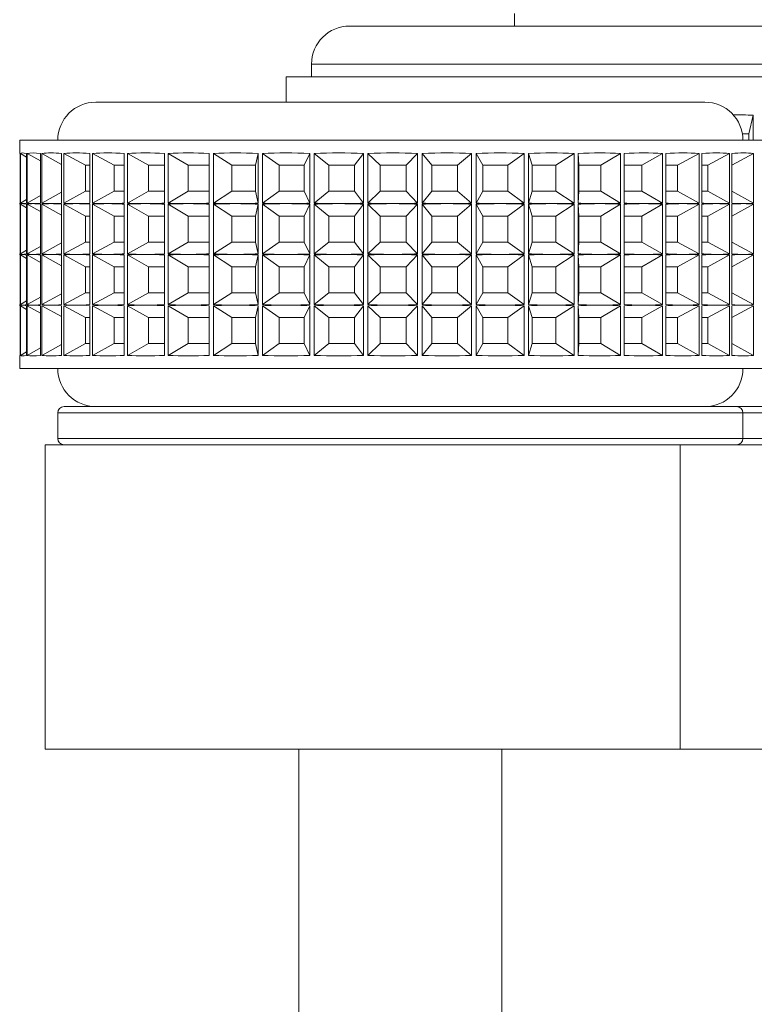
# Paper-space layout 'Sheet4' of a CAD drawing. Units: millimetres. Extents: x 48 to 2904, y 94 to 2930.
# Drawn here: x 1070 to 1099, y 719 to 757 of the extents above; entities that cross this region are included whole.
import ezdxf

# ---------------------------------------------------------------- set-up
doc = ezdxf.new("R2010")
doc.units = ezdxf.units.MM

psp = doc.layouts.new('Sheet4')

# ---------------------------------------------------------------- linework, layer by layer
at = {"color": 7, "linetype": 'Continuous', "lineweight": 18}
for p, q in [((1089.732, 757.569), (1089.732, 757.069)), ((1083.232, 757.069), (1147.232, 757.069)), ((1081.732, 755.569), (1081.732, 755.069)), ((1080.732, 755.069), (1080.732, 754.069)), ((1080.732, 755.069), (1149.732, 755.069)), ((1073.232, 754.069), (1097.232, 754.069)), ((1098.969, 752.815), (1099.131, 753.558)), ((1099.131, 753.558), (1099.131, 752.569)), ((1098.969, 752.815), (1098.711, 752.815)), ((1098.969, 752.569), (1098.969, 752.815)), ((1070.232, 752.569), (1070.232, 752.067)), ((1070.232, 752.569), (1100.232, 752.569)), ((1070.247, 752.048), (1070.247, 750.089)), ((1070.257, 750.089), (1070.257, 752.048)), ((1070.497, 751.902), (1070.257, 752.048)), ((1070.497, 752.048), (1070.497, 750.089)), ((1070.532, 750.089), (1070.532, 752.048)), ((1071.046, 751.754), (1070.532, 752.048)), ((1071.046, 752.048), (1071.046, 750.089)), ((1071.106, 750.089), (1071.106, 752.048)), ((1071.884, 751.618), (1071.106, 752.048)), ((1071.884, 752.048), (1071.884, 750.089)), ((1071.968, 750.089), (1071.968, 752.048)), ((1072.824, 751.582), (1071.968, 752.048)), ((1072.994, 752.048), (1072.994, 750.089)), ((1073.1, 750.089), (1073.1, 752.048)), ((1073.951, 751.582), (1073.1, 752.048)), ((1074.353, 752.048), (1074.353, 750.089)), ((1074.479, 750.089), (1074.479, 752.048)), ((1075.307, 751.582), (1074.479, 752.048)), ((1075.934, 752.048), (1075.934, 750.089)), ((1076.077, 750.089), (1076.077, 752.048)), ((1076.865, 751.582), (1076.077, 752.048)), ((1077.704, 752.048), (1077.704, 750.089)), ((1077.862, 750.089), (1077.862, 752.048)), ((1078.593, 751.582), (1077.862, 752.048)), ((1079.518, 751.582), (1079.627, 752.048)), ((1079.627, 752.048), (1079.627, 750.089)), ((1079.796, 750.089), (1079.796, 752.048)), ((1080.457, 751.582), (1079.796, 752.048)), ((1081.435, 751.582), (1081.664, 752.048)), ((1081.664, 752.048), (1081.664, 750.089)), ((1081.841, 750.089), (1081.841, 752.048)), ((1082.417, 751.582), (1081.841, 752.048)), ((1083.43, 751.582), (1083.773, 752.048)), ((1083.773, 752.048), (1083.773, 750.089)), ((1083.955, 750.089), (1083.955, 752.048)), ((1084.435, 751.582), (1083.955, 752.048)), ((1085.461, 751.582), (1085.913, 752.048)), ((1085.913, 752.048), (1085.913, 750.089)), ((1086.095, 750.089), (1086.095, 752.048)), ((1086.47, 751.582), (1086.095, 752.048)), ((1087.488, 751.582), (1088.039, 752.048)), ((1088.039, 752.048), (1088.039, 750.089)), ((1088.217, 750.089), (1088.217, 752.048)), ((1088.479, 751.582), (1088.217, 752.048)), ((1089.469, 751.582), (1090.107, 752.048)), ((1090.107, 752.048), (1090.107, 750.089)), ((1090.279, 750.089), (1090.279, 752.048)), ((1090.422, 751.582), (1090.279, 752.048)), ((1091.363, 751.582), (1092.076, 752.048)), ((1092.076, 752.048), (1092.076, 750.089)), ((1092.238, 750.089), (1092.238, 752.048)), ((1092.259, 751.582), (1092.238, 752.048)), ((1093.133, 751.582), (1093.906, 752.048)), ((1093.906, 752.048), (1093.906, 750.089)), ((1094.054, 750.089), (1094.054, 752.048)), ((1094.742, 751.582), (1095.559, 752.048)), ((1095.559, 752.048), (1095.559, 750.089)), ((1095.691, 750.089), (1095.691, 752.048)), ((1096.157, 751.582), (1097.002, 752.048)), ((1097.002, 752.048), (1097.002, 750.089)), ((1097.114, 750.089), (1097.114, 752.048)), ((1097.35, 751.582), (1098.206, 752.048)), ((1098.206, 752.048), (1098.206, 750.089)), ((1098.296, 750.089), (1098.296, 752.048)), ((1098.296, 751.582), (1099.145, 752.048)), ((1099.145, 752.048), (1099.145, 750.089)), ((1072.994, 751.582), (1072.824, 751.582)), ((1072.824, 751.582), (1072.824, 750.556)), ((1074.353, 751.582), (1073.951, 751.582)), ((1073.951, 751.582), (1073.951, 750.556)), ((1075.934, 751.582), (1075.307, 751.582)), ((1075.307, 751.582), (1075.307, 750.556)), ((1077.704, 751.582), (1076.865, 751.582)), ((1076.865, 751.582), (1076.865, 750.556)), ((1079.518, 751.582), (1078.593, 751.582)), ((1078.593, 751.582), (1078.593, 750.556)), ((1079.518, 750.556), (1079.518, 751.582)), ((1081.435, 751.582), (1080.457, 751.582)), ((1080.457, 751.582), (1080.457, 750.556)), ((1081.435, 750.556), (1081.435, 751.582)), ((1083.43, 751.582), (1082.417, 751.582)), ((1082.417, 751.582), (1082.417, 750.556)), ((1083.43, 750.556), (1083.43, 751.582)), ((1085.461, 751.582), (1084.435, 751.582)), ((1084.435, 751.582), (1084.435, 750.556)), ((1085.461, 750.556), (1085.461, 751.582)), ((1087.488, 751.582), (1086.47, 751.582)), ((1086.47, 751.582), (1086.47, 750.556)), ((1087.488, 750.556), (1087.488, 751.582)), ((1089.469, 751.582), (1088.479, 751.582)), ((1088.479, 751.582), (1088.479, 750.556)), ((1089.469, 750.556), (1089.469, 751.582)), ((1091.363, 751.582), (1090.422, 751.582)), ((1090.422, 751.582), (1090.422, 750.556)), ((1091.363, 750.556), (1091.363, 751.582)), ((1093.133, 751.582), (1092.259, 751.582)), ((1092.259, 751.582), (1092.259, 750.556)), ((1093.133, 750.556), (1093.133, 751.582)), ((1094.742, 751.582), (1094.054, 751.582)), ((1094.742, 750.556), (1094.742, 751.582)), ((1096.157, 751.582), (1095.691, 751.582)), ((1096.157, 750.556), (1096.157, 751.582)), ((1097.35, 751.582), (1097.114, 751.582)), ((1097.35, 750.556), (1097.35, 751.582)), ((1071.884, 750.519), (1071.106, 750.089)), ((1072.824, 750.556), (1071.968, 750.089)), ((1072.824, 750.556), (1072.994, 750.556)), ((1073.951, 750.556), (1073.1, 750.089)), ((1073.951, 750.556), (1074.353, 750.556)), ((1075.307, 750.556), (1074.479, 750.089)), ((1075.307, 750.556), (1075.934, 750.556)), ((1076.865, 750.556), (1076.077, 750.089)), ((1076.865, 750.556), (1077.704, 750.556)), ((1078.593, 750.556), (1077.862, 750.089)), ((1078.593, 750.556), (1079.518, 750.556)), ((1079.518, 750.556), (1079.627, 750.089)), ((1080.457, 750.556), (1079.796, 750.089)), ((1080.457, 750.556), (1081.435, 750.556)), ((1081.435, 750.556), (1081.664, 750.089)), ((1082.417, 750.556), (1081.841, 750.089)), ((1082.417, 750.556), (1083.43, 750.556)), ((1083.43, 750.556), (1083.773, 750.089)), ((1084.435, 750.556), (1083.955, 750.089)), ((1084.435, 750.556), (1085.461, 750.556)), ((1085.461, 750.556), (1085.913, 750.089)), ((1086.47, 750.556), (1086.095, 750.089)), ((1086.47, 750.556), (1087.488, 750.556)), ((1087.488, 750.556), (1088.039, 750.089)), ((1088.479, 750.556), (1088.217, 750.089)), ((1088.479, 750.556), (1089.469, 750.556)), ((1089.469, 750.556), (1090.107, 750.089)), ((1090.422, 750.556), (1090.279, 750.089)), ((1090.422, 750.556), (1091.363, 750.556)), ((1091.363, 750.556), (1092.076, 750.089)), ((1092.259, 750.556), (1092.238, 750.089)), ((1092.259, 750.556), (1093.133, 750.556)), ((1093.133, 750.556), (1093.906, 750.089)), ((1094.054, 750.556), (1094.742, 750.556)), ((1094.742, 750.556), (1095.559, 750.089)), ((1095.691, 750.556), (1096.157, 750.556)), ((1096.157, 750.556), (1097.002, 750.089)), ((1097.114, 750.556), (1097.35, 750.556)), ((1097.35, 750.556), (1098.206, 750.089)), ((1098.296, 750.556), (1099.145, 750.089)), ((1070.232, 750.071), (1070.232, 750.067)), ((1070.497, 750.235), (1070.257, 750.089)), ((1071.046, 750.384), (1070.532, 750.089)), ((1070.247, 750.048), (1070.247, 748.089)), ((1070.257, 748.089), (1070.257, 750.048)), ((1070.497, 749.902), (1070.257, 750.048)), ((1070.497, 750.048), (1070.497, 748.089)), ((1070.532, 748.089), (1070.532, 750.048)), ((1071.046, 749.754), (1070.532, 750.048)), ((1071.046, 750.048), (1071.046, 748.089)), ((1071.106, 748.089), (1071.106, 750.048)), ((1071.884, 749.618), (1071.106, 750.048)), ((1071.884, 750.048), (1071.884, 748.089)), ((1071.968, 748.089), (1071.968, 750.048)), ((1072.824, 749.582), (1071.968, 750.048)), ((1072.994, 750.048), (1072.994, 748.089)), ((1073.1, 748.089), (1073.1, 750.048)), ((1073.951, 749.582), (1073.1, 750.048)), ((1074.353, 750.048), (1074.353, 748.089)), ((1074.479, 748.089), (1074.479, 750.048)), ((1075.307, 749.582), (1074.479, 750.048)), ((1075.934, 750.048), (1075.934, 748.089)), ((1076.077, 748.089), (1076.077, 750.048)), ((1076.865, 749.582), (1076.077, 750.048)), ((1077.704, 750.048), (1077.704, 748.089)), ((1077.862, 748.089), (1077.862, 750.048)), ((1078.593, 749.582), (1077.862, 750.048)), ((1079.518, 749.582), (1079.627, 750.048)), ((1079.627, 750.048), (1079.627, 748.089)), ((1079.796, 748.089), (1079.796, 750.048)), ((1080.457, 749.582), (1079.796, 750.048)), ((1081.435, 749.582), (1081.664, 750.048)), ((1081.664, 750.048), (1081.664, 748.089)), ((1081.841, 748.089), (1081.841, 750.048)), ((1082.417, 749.582), (1081.841, 750.048)), ((1083.43, 749.582), (1083.773, 750.048)), ((1083.773, 750.048), (1083.773, 748.089)), ((1083.955, 748.089), (1083.955, 750.048)), ((1084.435, 749.582), (1083.955, 750.048)), ((1085.461, 749.582), (1085.913, 750.048)), ((1085.913, 750.048), (1085.913, 748.089)), ((1086.095, 748.089), (1086.095, 750.048)), ((1086.47, 749.582), (1086.095, 750.048)), ((1087.488, 749.582), (1088.039, 750.048)), ((1088.039, 750.048), (1088.039, 748.089)), ((1088.217, 748.089), (1088.217, 750.048)), ((1088.479, 749.582), (1088.217, 750.048)), ((1089.469, 749.582), (1090.107, 750.048)), ((1090.107, 750.048), (1090.107, 748.089)), ((1090.279, 748.089), (1090.279, 750.048)), ((1090.422, 749.582), (1090.279, 750.048)), ((1091.363, 749.582), (1092.076, 750.048)), ((1092.076, 750.048), (1092.076, 748.089)), ((1092.238, 748.089), (1092.238, 750.048)), ((1092.259, 749.582), (1092.238, 750.048)), ((1093.133, 749.582), (1093.906, 750.048)), ((1093.906, 750.048), (1093.906, 748.089)), ((1094.054, 748.089), (1094.054, 750.048)), ((1094.742, 749.582), (1095.559, 750.048)), ((1095.559, 750.048), (1095.559, 748.089)), ((1095.691, 748.089), (1095.691, 750.048)), ((1096.157, 749.582), (1097.002, 750.048)), ((1097.002, 750.048), (1097.002, 748.089)), ((1097.114, 748.089), (1097.114, 750.048)), ((1097.35, 749.582), (1098.206, 750.048)), ((1098.206, 750.048), (1098.206, 748.089)), ((1098.296, 748.089), (1098.296, 750.048)), ((1098.296, 749.582), (1099.145, 750.048)), ((1099.145, 750.048), (1099.145, 748.089)), ((1072.994, 749.582), (1072.824, 749.582)), ((1072.824, 749.582), (1072.824, 748.556)), ((1074.353, 749.582), (1073.951, 749.582)), ((1073.951, 749.582), (1073.951, 748.556)), ((1075.934, 749.582), (1075.307, 749.582)), ((1075.307, 749.582), (1075.307, 748.556)), ((1077.704, 749.582), (1076.865, 749.582)), ((1076.865, 749.582), (1076.865, 748.556)), ((1079.518, 749.582), (1078.593, 749.582)), ((1078.593, 749.582), (1078.593, 748.556)), ((1079.518, 748.556), (1079.518, 749.582)), ((1081.435, 749.582), (1080.457, 749.582)), ((1080.457, 749.582), (1080.457, 748.556)), ((1081.435, 748.556), (1081.435, 749.582)), ((1083.43, 749.582), (1082.417, 749.582)), ((1082.417, 749.582), (1082.417, 748.556)), ((1083.43, 748.556), (1083.43, 749.582)), ((1085.461, 749.582), (1084.435, 749.582)), ((1084.435, 749.582), (1084.435, 748.556)), ((1085.461, 748.556), (1085.461, 749.582)), ((1087.488, 749.582), (1086.47, 749.582)), ((1086.47, 749.582), (1086.47, 748.556)), ((1087.488, 748.556), (1087.488, 749.582)), ((1089.469, 749.582), (1088.479, 749.582)), ((1088.479, 749.582), (1088.479, 748.556)), ((1089.469, 748.556), (1089.469, 749.582)), ((1091.363, 749.582), (1090.422, 749.582)), ((1090.422, 749.582), (1090.422, 748.556)), ((1091.363, 748.556), (1091.363, 749.582)), ((1093.133, 749.582), (1092.259, 749.582)), ((1092.259, 749.582), (1092.259, 748.556)), ((1093.133, 748.556), (1093.133, 749.582)), ((1094.742, 749.582), (1094.054, 749.582)), ((1094.742, 748.556), (1094.742, 749.582)), ((1096.157, 749.582), (1095.691, 749.582)), ((1096.157, 748.556), (1096.157, 749.582)), ((1097.35, 749.582), (1097.114, 749.582)), ((1097.35, 748.556), (1097.35, 749.582)), ((1071.884, 748.519), (1071.106, 748.089)), ((1072.824, 748.556), (1071.968, 748.089)), ((1072.824, 748.556), (1072.994, 748.556)), ((1073.951, 748.556), (1073.1, 748.089)), ((1073.951, 748.556), (1074.353, 748.556)), ((1075.307, 748.556), (1074.479, 748.089)), ((1075.307, 748.556), (1075.934, 748.556)), ((1076.865, 748.556), (1076.077, 748.089)), ((1076.865, 748.556), (1077.704, 748.556)), ((1078.593, 748.556), (1077.862, 748.089)), ((1078.593, 748.556), (1079.518, 748.556)), ((1079.518, 748.556), (1079.627, 748.089)), ((1080.457, 748.556), (1079.796, 748.089)), ((1080.457, 748.556), (1081.435, 748.556)), ((1081.435, 748.556), (1081.664, 748.089)), ((1082.417, 748.556), (1081.841, 748.089)), ((1082.417, 748.556), (1083.43, 748.556)), ((1083.43, 748.556), (1083.773, 748.089)), ((1084.435, 748.556), (1083.955, 748.089)), ((1084.435, 748.556), (1085.461, 748.556)), ((1085.461, 748.556), (1085.913, 748.089)), ((1086.47, 748.556), (1086.095, 748.089)), ((1086.47, 748.556), (1087.488, 748.556)), ((1087.488, 748.556), (1088.039, 748.089)), ((1088.479, 748.556), (1088.217, 748.089)), ((1088.479, 748.556), (1089.469, 748.556)), ((1089.469, 748.556), (1090.107, 748.089)), ((1090.422, 748.556), (1090.279, 748.089)), ((1090.422, 748.556), (1091.363, 748.556)), ((1091.363, 748.556), (1092.076, 748.089)), ((1092.259, 748.556), (1092.238, 748.089)), ((1092.259, 748.556), (1093.133, 748.556)), ((1093.133, 748.556), (1093.906, 748.089)), ((1094.054, 748.556), (1094.742, 748.556)), ((1094.742, 748.556), (1095.559, 748.089)), ((1095.691, 748.556), (1096.157, 748.556)), ((1096.157, 748.556), (1097.002, 748.089)), ((1097.114, 748.556), (1097.35, 748.556)), ((1097.35, 748.556), (1098.206, 748.089)), ((1098.296, 748.556), (1099.145, 748.089)), ((1070.497, 748.235), (1070.257, 748.089)), ((1071.046, 748.384), (1070.532, 748.089)), ((1070.232, 748.071), (1070.232, 748.067)), ((1070.247, 748.048), (1070.247, 746.089)), ((1070.257, 746.089), (1070.257, 748.048)), ((1070.497, 747.902), (1070.257, 748.048)), ((1070.497, 748.048), (1070.497, 746.089)), ((1070.532, 746.089), (1070.532, 748.048)), ((1071.046, 747.754), (1070.532, 748.048)), ((1071.046, 748.048), (1071.046, 746.089)), ((1071.106, 746.089), (1071.106, 748.048)), ((1071.884, 747.618), (1071.106, 748.048)), ((1071.884, 748.048), (1071.884, 746.089)), ((1071.968, 746.089), (1071.968, 748.048)), ((1072.824, 747.582), (1071.968, 748.048)), ((1072.994, 748.048), (1072.994, 746.089)), ((1073.1, 746.089), (1073.1, 748.048)), ((1073.951, 747.582), (1073.1, 748.048)), ((1074.353, 748.048), (1074.353, 746.089)), ((1074.479, 746.089), (1074.479, 748.048)), ((1075.307, 747.582), (1074.479, 748.048)), ((1075.934, 748.048), (1075.934, 746.089)), ((1076.077, 746.089), (1076.077, 748.048)), ((1076.865, 747.582), (1076.077, 748.048)), ((1077.704, 748.048), (1077.704, 746.089)), ((1077.862, 746.089), (1077.862, 748.048)), ((1078.593, 747.582), (1077.862, 748.048)), ((1079.518, 747.582), (1079.627, 748.048)), ((1079.627, 748.048), (1079.627, 746.089)), ((1079.796, 746.089), (1079.796, 748.048)), ((1080.457, 747.582), (1079.796, 748.048)), ((1081.435, 747.582), (1081.664, 748.048)), ((1081.664, 748.048), (1081.664, 746.089)), ((1081.841, 746.089), (1081.841, 748.048)), ((1082.417, 747.582), (1081.841, 748.048)), ((1083.43, 747.582), (1083.773, 748.048)), ((1083.773, 748.048), (1083.773, 746.089)), ((1083.955, 746.089), (1083.955, 748.048)), ((1084.435, 747.582), (1083.955, 748.048)), ((1085.461, 747.582), (1085.913, 748.048)), ((1085.913, 748.048), (1085.913, 746.089)), ((1086.095, 746.089), (1086.095, 748.048)), ((1086.47, 747.582), (1086.095, 748.048)), ((1087.488, 747.582), (1088.039, 748.048)), ((1088.039, 748.048), (1088.039, 746.089)), ((1088.217, 746.089), (1088.217, 748.048)), ((1088.479, 747.582), (1088.217, 748.048)), ((1089.469, 747.582), (1090.107, 748.048)), ((1090.107, 748.048), (1090.107, 746.089)), ((1090.279, 746.089), (1090.279, 748.048)), ((1090.422, 747.582), (1090.279, 748.048)), ((1091.363, 747.582), (1092.076, 748.048)), ((1092.076, 748.048), (1092.076, 746.089)), ((1092.238, 746.089), (1092.238, 748.048)), ((1092.259, 747.582), (1092.238, 748.048)), ((1093.133, 747.582), (1093.906, 748.048)), ((1093.906, 748.048), (1093.906, 746.089)), ((1094.054, 746.089), (1094.054, 748.048)), ((1094.742, 747.582), (1095.559, 748.048)), ((1095.559, 748.048), (1095.559, 746.089)), ((1095.691, 746.089), (1095.691, 748.048)), ((1096.157, 747.582), (1097.002, 748.048)), ((1097.002, 748.048), (1097.002, 746.089)), ((1097.114, 746.089), (1097.114, 748.048)), ((1097.35, 747.582), (1098.206, 748.048)), ((1098.206, 748.048), (1098.206, 746.089)), ((1098.296, 746.089), (1098.296, 748.048)), ((1098.296, 747.582), (1099.145, 748.048)), ((1099.145, 748.048), (1099.145, 746.089)), ((1072.994, 747.582), (1072.824, 747.582)), ((1072.824, 747.582), (1072.824, 746.556)), ((1074.353, 747.582), (1073.951, 747.582)), ((1073.951, 747.582), (1073.951, 746.556)), ((1075.934, 747.582), (1075.307, 747.582)), ((1075.307, 747.582), (1075.307, 746.556)), ((1077.704, 747.582), (1076.865, 747.582)), ((1076.865, 747.582), (1076.865, 746.556)), ((1079.518, 747.582), (1078.593, 747.582)), ((1078.593, 747.582), (1078.593, 746.556)), ((1079.518, 746.556), (1079.518, 747.582)), ((1081.435, 747.582), (1080.457, 747.582)), ((1080.457, 747.582), (1080.457, 746.556)), ((1081.435, 746.556), (1081.435, 747.582)), ((1083.43, 747.582), (1082.417, 747.582)), ((1082.417, 747.582), (1082.417, 746.556)), ((1083.43, 746.556), (1083.43, 747.582)), ((1085.461, 747.582), (1084.435, 747.582)), ((1084.435, 747.582), (1084.435, 746.556)), ((1085.461, 746.556), (1085.461, 747.582)), ((1087.488, 747.582), (1086.47, 747.582)), ((1086.47, 747.582), (1086.47, 746.556)), ((1087.488, 746.556), (1087.488, 747.582)), ((1089.469, 747.582), (1088.479, 747.582)), ((1088.479, 747.582), (1088.479, 746.556)), ((1089.469, 746.556), (1089.469, 747.582)), ((1091.363, 747.582), (1090.422, 747.582)), ((1090.422, 747.582), (1090.422, 746.556)), ((1091.363, 746.556), (1091.363, 747.582)), ((1093.133, 747.582), (1092.259, 747.582)), ((1092.259, 747.582), (1092.259, 746.556)), ((1093.133, 746.556), (1093.133, 747.582)), ((1094.742, 747.582), (1094.054, 747.582)), ((1094.742, 746.556), (1094.742, 747.582)), ((1096.157, 747.582), (1095.691, 747.582)), ((1096.157, 746.556), (1096.157, 747.582)), ((1097.35, 747.582), (1097.114, 747.582)), ((1097.35, 746.556), (1097.35, 747.582)), ((1070.497, 746.235), (1070.257, 746.089)), ((1071.046, 746.384), (1070.532, 746.089)), ((1071.884, 746.519), (1071.106, 746.089)), ((1072.824, 746.556), (1071.968, 746.089)), ((1072.824, 746.556), (1072.994, 746.556)), ((1073.951, 746.556), (1073.1, 746.089)), ((1073.951, 746.556), (1074.353, 746.556)), ((1075.307, 746.556), (1074.479, 746.089)), ((1075.307, 746.556), (1075.934, 746.556)), ((1076.865, 746.556), (1076.077, 746.089)), ((1076.865, 746.556), (1077.704, 746.556)), ((1078.593, 746.556), (1077.862, 746.089)), ((1078.593, 746.556), (1079.518, 746.556)), ((1079.518, 746.556), (1079.627, 746.089)), ((1080.457, 746.556), (1079.796, 746.089)), ((1080.457, 746.556), (1081.435, 746.556)), ((1081.435, 746.556), (1081.664, 746.089)), ((1082.417, 746.556), (1081.841, 746.089)), ((1082.417, 746.556), (1083.43, 746.556)), ((1083.43, 746.556), (1083.773, 746.089)), ((1084.435, 746.556), (1083.955, 746.089)), ((1084.435, 746.556), (1085.461, 746.556)), ((1085.461, 746.556), (1085.913, 746.089)), ((1086.47, 746.556), (1086.095, 746.089)), ((1086.47, 746.556), (1087.488, 746.556)), ((1087.488, 746.556), (1088.039, 746.089)), ((1088.479, 746.556), (1088.217, 746.089)), ((1088.479, 746.556), (1089.469, 746.556)), ((1089.469, 746.556), (1090.107, 746.089)), ((1090.422, 746.556), (1090.279, 746.089)), ((1090.422, 746.556), (1091.363, 746.556)), ((1091.363, 746.556), (1092.076, 746.089)), ((1092.259, 746.556), (1092.238, 746.089)), ((1092.259, 746.556), (1093.133, 746.556)), ((1093.133, 746.556), (1093.906, 746.089)), ((1094.054, 746.556), (1094.742, 746.556)), ((1094.742, 746.556), (1095.559, 746.089)), ((1095.691, 746.556), (1096.157, 746.556)), ((1096.157, 746.556), (1097.002, 746.089)), ((1097.114, 746.556), (1097.35, 746.556)), ((1097.35, 746.556), (1098.206, 746.089)), ((1098.296, 746.556), (1099.145, 746.089)), ((1070.232, 746.071), (1070.232, 746.067)), ((1070.247, 746.048), (1070.247, 744.089)), ((1070.257, 744.089), (1070.257, 746.048)), ((1070.497, 745.902), (1070.257, 746.048)), ((1070.497, 746.048), (1070.497, 744.089)), ((1070.532, 744.089), (1070.532, 746.048)), ((1071.046, 745.754), (1070.532, 746.048)), ((1071.046, 746.048), (1071.046, 744.089)), ((1071.106, 744.089), (1071.106, 746.048)), ((1071.884, 745.618), (1071.106, 746.048)), ((1071.884, 746.048), (1071.884, 744.089)), ((1071.968, 744.089), (1071.968, 746.048)), ((1072.824, 745.582), (1071.968, 746.048)), ((1072.994, 746.048), (1072.994, 744.089)), ((1073.1, 744.089), (1073.1, 746.048)), ((1073.951, 745.582), (1073.1, 746.048)), ((1074.353, 746.048), (1074.353, 744.089)), ((1074.479, 744.089), (1074.479, 746.048)), ((1075.307, 745.582), (1074.479, 746.048)), ((1075.934, 746.048), (1075.934, 744.089)), ((1076.077, 744.089), (1076.077, 746.048)), ((1076.865, 745.582), (1076.077, 746.048)), ((1077.704, 746.048), (1077.704, 744.089)), ((1077.862, 744.089), (1077.862, 746.048)), ((1078.593, 745.582), (1077.862, 746.048)), ((1079.518, 745.582), (1079.627, 746.048)), ((1079.627, 746.048), (1079.627, 744.089)), ((1079.796, 744.089), (1079.796, 746.048)), ((1080.457, 745.582), (1079.796, 746.048)), ((1081.435, 745.582), (1081.664, 746.048)), ((1081.664, 746.048), (1081.664, 744.089)), ((1081.841, 744.089), (1081.841, 746.048)), ((1082.417, 745.582), (1081.841, 746.048)), ((1083.43, 745.582), (1083.773, 746.048)), ((1083.773, 746.048), (1083.773, 744.089)), ((1083.955, 744.089), (1083.955, 746.048)), ((1084.435, 745.582), (1083.955, 746.048)), ((1085.461, 745.582), (1085.913, 746.048)), ((1085.913, 746.048), (1085.913, 744.089)), ((1086.095, 744.089), (1086.095, 746.048)), ((1086.47, 745.582), (1086.095, 746.048)), ((1087.488, 745.582), (1088.039, 746.048)), ((1088.039, 746.048), (1088.039, 744.089)), ((1088.217, 744.089), (1088.217, 746.048)), ((1088.479, 745.582), (1088.217, 746.048)), ((1089.469, 745.582), (1090.107, 746.048)), ((1090.107, 746.048), (1090.107, 744.089)), ((1090.279, 744.089), (1090.279, 746.048)), ((1090.422, 745.582), (1090.279, 746.048)), ((1091.363, 745.582), (1092.076, 746.048)), ((1092.076, 746.048), (1092.076, 744.089)), ((1092.238, 744.089), (1092.238, 746.048)), ((1092.259, 745.582), (1092.238, 746.048)), ((1093.133, 745.582), (1093.906, 746.048)), ((1093.906, 746.048), (1093.906, 744.089)), ((1094.054, 744.089), (1094.054, 746.048)), ((1094.742, 745.582), (1095.559, 746.048)), ((1095.559, 746.048), (1095.559, 744.089)), ((1095.691, 744.089), (1095.691, 746.048)), ((1096.157, 745.582), (1097.002, 746.048)), ((1097.002, 746.048), (1097.002, 744.089)), ((1097.114, 744.089), (1097.114, 746.048)), ((1097.35, 745.582), (1098.206, 746.048)), ((1098.206, 746.048), (1098.206, 744.089)), ((1098.296, 744.089), (1098.296, 746.048)), ((1098.296, 745.582), (1099.145, 746.048)), ((1099.145, 746.048), (1099.145, 744.089)), ((1072.994, 745.582), (1072.824, 745.582)), ((1072.824, 745.582), (1072.824, 744.556)), ((1074.353, 745.582), (1073.951, 745.582)), ((1073.951, 745.582), (1073.951, 744.556)), ((1075.934, 745.582), (1075.307, 745.582)), ((1075.307, 745.582), (1075.307, 744.556)), ((1077.704, 745.582), (1076.865, 745.582)), ((1076.865, 745.582), (1076.865, 744.556)), ((1079.518, 745.582), (1078.593, 745.582)), ((1078.593, 745.582), (1078.593, 744.556)), ((1079.518, 744.556), (1079.518, 745.582)), ((1081.435, 745.582), (1080.457, 745.582)), ((1080.457, 745.582), (1080.457, 744.556)), ((1081.435, 744.556), (1081.435, 745.582)), ((1083.43, 745.582), (1082.417, 745.582)), ((1082.417, 745.582), (1082.417, 744.556)), ((1083.43, 744.556), (1083.43, 745.582)), ((1085.461, 745.582), (1084.435, 745.582)), ((1084.435, 745.582), (1084.435, 744.556)), ((1085.461, 744.556), (1085.461, 745.582)), ((1087.488, 745.582), (1086.47, 745.582)), ((1086.47, 745.582), (1086.47, 744.556)), ((1087.488, 744.556), (1087.488, 745.582)), ((1089.469, 745.582), (1088.479, 745.582)), ((1088.479, 745.582), (1088.479, 744.556)), ((1089.469, 744.556), (1089.469, 745.582)), ((1091.363, 745.582), (1090.422, 745.582)), ((1090.422, 745.582), (1090.422, 744.556)), ((1091.363, 744.556), (1091.363, 745.582)), ((1093.133, 745.582), (1092.259, 745.582)), ((1092.259, 745.582), (1092.259, 744.556)), ((1093.133, 744.556), (1093.133, 745.582)), ((1094.742, 745.582), (1094.054, 745.582)), ((1094.742, 744.556), (1094.742, 745.582)), ((1096.157, 745.582), (1095.691, 745.582)), ((1096.157, 744.556), (1096.157, 745.582)), ((1097.35, 745.582), (1097.114, 745.582)), ((1097.35, 744.556), (1097.35, 745.582)), ((1071.046, 744.384), (1070.532, 744.089)), ((1071.884, 744.519), (1071.106, 744.089)), ((1072.824, 744.556), (1071.968, 744.089)), ((1072.824, 744.556), (1072.994, 744.556)), ((1073.951, 744.556), (1073.1, 744.089)), ((1073.951, 744.556), (1074.353, 744.556)), ((1075.307, 744.556), (1074.479, 744.089)), ((1075.307, 744.556), (1075.934, 744.556)), ((1076.865, 744.556), (1076.077, 744.089)), ((1076.865, 744.556), (1077.704, 744.556)), ((1078.593, 744.556), (1077.862, 744.089)), ((1078.593, 744.556), (1079.518, 744.556)), ((1079.518, 744.556), (1079.627, 744.089)), ((1080.457, 744.556), (1079.796, 744.089)), ((1080.457, 744.556), (1081.435, 744.556)), ((1081.435, 744.556), (1081.664, 744.089)), ((1082.417, 744.556), (1081.841, 744.089)), ((1082.417, 744.556), (1083.43, 744.556)), ((1083.43, 744.556), (1083.773, 744.089)), ((1084.435, 744.556), (1083.955, 744.089)), ((1084.435, 744.556), (1085.461, 744.556)), ((1085.461, 744.556), (1085.913, 744.089)), ((1086.47, 744.556), (1086.095, 744.089)), ((1086.47, 744.556), (1087.488, 744.556)), ((1087.488, 744.556), (1088.039, 744.089)), ((1088.479, 744.556), (1088.217, 744.089)), ((1088.479, 744.556), (1089.469, 744.556)), ((1089.469, 744.556), (1090.107, 744.089)), ((1090.422, 744.556), (1090.279, 744.089)), ((1090.422, 744.556), (1091.363, 744.556)), ((1091.363, 744.556), (1092.076, 744.089)), ((1092.259, 744.556), (1092.238, 744.089)), ((1092.259, 744.556), (1093.133, 744.556)), ((1093.133, 744.556), (1093.906, 744.089)), ((1094.054, 744.556), (1094.742, 744.556)), ((1094.742, 744.556), (1095.559, 744.089)), ((1095.691, 744.556), (1096.157, 744.556)), ((1096.157, 744.556), (1097.002, 744.089)), ((1097.114, 744.556), (1097.35, 744.556)), ((1097.35, 744.556), (1098.206, 744.089)), ((1098.296, 744.556), (1099.145, 744.089)), ((1070.232, 744.071), (1070.232, 743.569)), ((1070.497, 744.235), (1070.257, 744.089)), ((1082.802, 743.569), (1070.232, 743.569)), ((1100.232, 743.569), (1082.802, 743.569)), ((1071.982, 742.069), (1074.754, 742.069)), ((1074.754, 742.069), (1098.482, 742.069)), ((1098.482, 742.069), (1147.232, 742.069)), ((1071.732, 741.819), (1071.732, 740.819)), ((1098.732, 740.819), (1098.732, 741.819)), ((1071.232, 740.569), (1071.232, 728.569)), ((1096.256, 740.569), (1071.232, 740.569)), ((1096.256, 740.569), (1096.256, 728.569)), ((1096.256, 740.569), (1164.308, 740.569)), ((1096.256, 728.569), (1071.232, 728.569)), ((1081.232, 728.569), (1081.232, 708.147)), ((1089.232, 708.147), (1089.232, 728.569)), ((1096.256, 728.569), (1164.308, 728.569))]:
    psp.add_line(p, q, dxfattribs=at)
at = {"color": 8, "linetype": 'Continuous', "lineweight": 18}
for p, q in [((1148.732, 755.569), (1081.732, 755.569)), ((1074.557, 741.819), (1071.732, 741.819)), ((1098.732, 741.819), (1074.557, 741.819)), ((1147.482, 741.819), (1098.732, 741.819)), ((1071.732, 740.819), (1074.557, 740.819)), ((1074.557, 740.819), (1098.732, 740.819)), ((1098.732, 740.819), (1147.482, 740.819))]:
    psp.add_line(p, q, dxfattribs=at)
at = {"color": 7, "linetype": 'Continuous', "lineweight": 18}
for centre, radius, start, end in [((1083.232, 755.569), 1.5, 90, 180), ((1073.232, 752.569), 1.5, 90, 180), ((1097.232, 752.569), 1.5, 0, 90), ((1073.232, 743.569), 1.5, 180, 270), ((1097.232, 743.569), 1.5, 270, 0), ((1071.982, 741.819), 0.25, 90, 180), ((1098.482, 741.819), 0.25, 0, 90), ((1071.982, 740.819), 0.25, 180, 270), ((1098.482, 740.819), 0.25, 270, 0)]:
    psp.add_arc(centre, radius, start, end, dxfattribs=at)
for centre, major_axis, ratio, start_param, end_param in [((1115.232, 727.571), (32.946, -18.929), 0.540919, 2.357645, 2.383433), ((1085.232, 742.328), (15, -9.74), 0.009089, 3.147494, 3.192925), ((1085.232, 742.328), (14.99, -9.705), 0.056174, 2.989714, 3.12037), ((1085.232, 742.328), (14.955, -9.57), 0.121719, 2.888294, 3.01895), ((1085.232, 742.328), (14.897, -9.33), 0.187849, 2.784879, 2.915535), ((1085.232, 742.328), (14.825, -8.979), 0.254787, 2.678077, 2.808733), ((1085.232, 742.328), (14.747, -8.5), 0.322605, 2.566014, 2.69667), ((1085.232, 742.328), (14.681, -7.87), 0.391056, 2.445993, 2.576649), ((1085.232, 742.328), (14.647, -7.045), 0.459273, 2.313992, 2.444648), ((1085.232, 742.328), (14.67, -5.961), 0.525168, 2.164023, 2.294679), ((1085.232, 742.328), (14.766, -4.52), 0.584397, 1.987986, 2.118642), ((1085.232, 742.328), (14.909, -2.628), 0.629166, 1.778609, 1.909264), ((1085.232, 742.328), (14.998, -0.335), 0.649092, 1.539861, 1.670517), ((1085.232, 742.328), (14.945, 2.02), 0.637648, 1.296595, 1.427251), ((1085.232, 742.328), (14.804, 4.04), 0.598753, 1.077784, 1.20844), ((1085.232, 742.328), (14.689, 5.6), 0.542606, 0.892972, 1.023628), ((1085.232, 742.328), (14.646, 6.773), 0.478003, 0.736618, 0.867274), ((1085.232, 742.328), (14.667, 7.662), 0.41015, 0.60031, 0.730966), ((1085.232, 742.328), (14.727, 8.341), 0.341639, 0.477427, 0.608083), ((1085.232, 742.328), (14.803, 8.859), 0.273601, 0.363463, 0.494119), ((1085.232, 742.328), (14.878, 9.244), 0.206415, 0.255412, 0.386068), ((1085.232, 759.81), (15, 9.74), 0.009089, 3.090261, 3.135691), ((1085.232, 740.328), (15, -9.74), 0.009089, 3.147494, 3.192925), ((1085.232, 759.81), (14.99, 9.705), 0.056174, 3.162816, 3.228144), ((1085.232, 740.328), (14.99, -9.705), 0.056174, 3.055042, 3.12037), ((1085.232, 759.81), (14.99, 9.705), 0.056174, 3.228144, 3.293471), ((1085.232, 740.328), (14.99, -9.705), 0.056174, 2.989714, 3.055042), ((1085.232, 759.81), (14.955, 9.57), 0.121719, 3.264235, 3.329563), ((1085.232, 740.328), (14.955, -9.57), 0.121719, 2.953622, 3.01895), ((1085.232, 759.81), (14.955, 9.57), 0.121719, 3.329563, 3.394891), ((1085.232, 740.328), (14.955, -9.57), 0.121719, 2.888294, 2.953622), ((1085.232, 759.81), (14.897, 9.33), 0.187849, 3.367651, 3.432979), ((1085.232, 740.328), (14.897, -9.33), 0.187849, 2.850207, 2.915535), ((1085.232, 759.81), (14.897, 9.33), 0.187849, 3.432979, 3.498306), ((1085.232, 740.328), (14.897, -9.33), 0.187849, 2.784879, 2.850207), ((1085.232, 759.81), (14.825, 8.979), 0.254787, 3.474452, 3.53978), ((1085.232, 740.328), (14.825, -8.979), 0.254787, 2.743405, 2.808733), ((1085.232, 759.81), (14.825, 8.979), 0.254787, 3.53978, 3.605108), ((1085.232, 740.328), (14.825, -8.979), 0.254787, 2.678077, 2.743405), ((1085.232, 759.81), (14.747, 8.5), 0.322605, 3.586515, 3.651843), ((1085.232, 740.328), (14.747, -8.5), 0.322605, 2.631342, 2.69667), ((1085.232, 759.81), (14.747, 8.5), 0.322605, 3.651843, 3.717171), ((1085.232, 740.328), (14.747, -8.5), 0.322605, 2.566014, 2.631342), ((1085.232, 759.81), (14.681, 7.87), 0.391056, 3.706536, 3.771864), ((1085.232, 740.328), (14.681, -7.87), 0.391056, 2.511321, 2.576649), ((1085.232, 759.81), (14.681, 7.87), 0.391056, 3.771864, 3.837192), ((1085.232, 740.328), (14.681, -7.87), 0.391056, 2.445993, 2.511321), ((1085.232, 759.81), (14.647, 7.045), 0.459273, 3.838537, 3.903865), ((1085.232, 740.328), (14.647, -7.045), 0.459273, 2.37932, 2.444648), ((1085.232, 759.81), (14.647, 7.045), 0.459273, 3.903865, 3.969193), ((1085.232, 740.328), (14.647, -7.045), 0.459273, 2.313992, 2.37932), ((1085.232, 759.81), (14.67, 5.961), 0.525168, 3.988506, 4.053834), ((1085.232, 740.328), (14.67, -5.961), 0.525168, 2.229351, 2.294679), ((1085.232, 759.81), (14.67, 5.961), 0.525168, 4.053834, 4.119162), ((1085.232, 740.328), (14.67, -5.961), 0.525168, 2.164023, 2.229351), ((1085.232, 759.81), (14.766, 4.52), 0.584397, 4.164544, 4.229871), ((1085.232, 740.328), (14.766, -4.52), 0.584397, 2.053314, 2.118642), ((1085.232, 759.81), (14.766, 4.52), 0.584397, 4.229871, 4.295199), ((1085.232, 740.328), (14.766, -4.52), 0.584397, 1.987986, 2.053314), ((1085.232, 759.81), (14.909, 2.628), 0.629166, 4.373921, 4.439249), ((1085.232, 740.328), (14.909, -2.628), 0.629166, 1.843937, 1.909264), ((1085.232, 759.81), (14.909, 2.628), 0.629166, 4.439249, 4.504577), ((1085.232, 740.328), (14.909, -2.628), 0.629166, 1.778609, 1.843937), ((1085.232, 759.81), (14.998, 0.335), 0.649092, 4.612669, 4.677997), ((1085.232, 740.328), (14.998, -0.335), 0.649092, 1.605189, 1.670517), ((1085.232, 759.81), (14.998, 0.335), 0.649092, 4.677997, 4.743324), ((1085.232, 740.328), (14.998, -0.335), 0.649092, 1.539861, 1.605189), ((1085.232, 759.81), (14.945, -2.02), 0.637648, 4.855935, 4.921263), ((1085.232, 740.328), (14.945, 2.02), 0.637648, 1.361923, 1.427251), ((1085.232, 759.81), (14.945, -2.02), 0.637648, 4.921263, 4.98659), ((1085.232, 740.328), (14.945, 2.02), 0.637648, 1.296595, 1.361923), ((1085.232, 759.81), (14.804, -4.04), 0.598753, 5.074745, 5.140073), ((1085.232, 740.328), (14.804, 4.04), 0.598753, 1.143112, 1.20844), ((1085.232, 759.81), (14.804, -4.04), 0.598753, 5.140073, 5.205401), ((1085.232, 740.328), (14.804, 4.04), 0.598753, 1.077784, 1.143112), ((1085.232, 759.81), (14.689, -5.6), 0.542606, 5.259558, 5.324886), ((1085.232, 740.328), (14.689, 5.6), 0.542606, 0.9583, 1.023628), ((1085.232, 759.81), (14.689, -5.6), 0.542606, 5.324886, 5.390213), ((1085.232, 740.328), (14.689, 5.6), 0.542606, 0.892972, 0.9583), ((1085.232, 759.81), (14.646, -6.773), 0.478003, 5.415911, 5.481239), ((1085.232, 740.328), (14.646, 6.773), 0.478003, 0.801946, 0.867274), ((1085.232, 759.81), (14.646, -6.773), 0.478003, 5.481239, 5.546567), ((1085.232, 740.328), (14.646, 6.773), 0.478003, 0.736618, 0.801946), ((1085.232, 759.81), (14.667, -7.662), 0.41015, 5.552219, 5.617547), ((1085.232, 740.328), (14.667, 7.662), 0.41015, 0.665638, 0.730966), ((1085.232, 759.81), (14.667, -7.662), 0.41015, 5.617547, 5.682875), ((1085.232, 740.328), (14.667, 7.662), 0.41015, 0.60031, 0.665638), ((1085.232, 759.81), (14.727, -8.341), 0.341639, 5.675102, 5.74043), ((1085.232, 740.328), (14.727, 8.341), 0.341639, 0.542755, 0.608083), ((1085.232, 759.81), (14.727, -8.341), 0.341639, 5.74043, 5.805758), ((1085.232, 740.328), (14.727, 8.341), 0.341639, 0.477427, 0.542755), ((1085.232, 759.81), (14.803, -8.859), 0.273601, 5.789066, 5.854394), ((1085.232, 740.328), (14.803, 8.859), 0.273601, 0.428791, 0.494119), ((1085.232, 759.81), (14.803, -8.859), 0.273601, 5.854394, 5.919722), ((1085.232, 740.328), (14.803, 8.859), 0.273601, 0.363463, 0.428791), ((1085.232, 759.81), (14.878, -9.244), 0.206415, 5.897118, 5.962446), ((1085.232, 740.328), (14.878, 9.244), 0.206415, 0.32074, 0.386068), ((1085.232, 759.81), (14.878, -9.244), 0.206415, 5.962446, 6.027774), ((1085.232, 740.328), (14.878, 9.244), 0.206415, 0.255412, 0.32074), ((1085.232, 757.81), (15, 9.74), 0.009089, 3.090261, 3.135691), ((1085.232, 738.328), (15, -9.74), 0.009089, 3.147494, 3.192925), ((1085.232, 757.81), (14.99, 9.705), 0.056174, 3.162816, 3.228144), ((1085.232, 738.328), (14.99, -9.705), 0.056174, 3.055042, 3.12037), ((1085.232, 757.81), (14.99, 9.705), 0.056174, 3.228144, 3.293471), ((1085.232, 738.328), (14.99, -9.705), 0.056174, 2.989714, 3.055042), ((1085.232, 757.81), (14.955, 9.57), 0.121719, 3.264235, 3.329563), ((1085.232, 738.328), (14.955, -9.57), 0.121719, 2.953622, 3.01895), ((1085.232, 757.81), (14.955, 9.57), 0.121719, 3.329563, 3.394891), ((1085.232, 738.328), (14.955, -9.57), 0.121719, 2.888294, 2.953622), ((1085.232, 757.81), (14.897, 9.33), 0.187849, 3.367651, 3.432979), ((1085.232, 738.328), (14.897, -9.33), 0.187849, 2.850207, 2.915535), ((1085.232, 757.81), (14.897, 9.33), 0.187849, 3.432979, 3.498306), ((1085.232, 738.328), (14.897, -9.33), 0.187849, 2.784879, 2.850207), ((1085.232, 757.81), (14.825, 8.979), 0.254787, 3.474452, 3.53978), ((1085.232, 738.328), (14.825, -8.979), 0.254787, 2.743405, 2.808733), ((1085.232, 757.81), (14.825, 8.979), 0.254787, 3.53978, 3.605108), ((1085.232, 738.328), (14.825, -8.979), 0.254787, 2.678077, 2.743405), ((1085.232, 757.81), (14.747, 8.5), 0.322605, 3.586515, 3.651843), ((1085.232, 738.328), (14.747, -8.5), 0.322605, 2.631342, 2.69667), ((1085.232, 757.81), (14.747, 8.5), 0.322605, 3.651843, 3.717171), ((1085.232, 738.328), (14.747, -8.5), 0.322605, 2.566014, 2.631342), ((1085.232, 757.81), (14.681, 7.87), 0.391056, 3.706536, 3.771864), ((1085.232, 738.328), (14.681, -7.87), 0.391056, 2.511321, 2.576649), ((1085.232, 757.81), (14.681, 7.87), 0.391056, 3.771864, 3.837192), ((1085.232, 738.328), (14.681, -7.87), 0.391056, 2.445993, 2.511321), ((1085.232, 757.81), (14.647, 7.045), 0.459273, 3.838537, 3.903865), ((1085.232, 738.328), (14.647, -7.045), 0.459273, 2.37932, 2.444648), ((1085.232, 757.81), (14.647, 7.045), 0.459273, 3.903865, 3.969193), ((1085.232, 738.328), (14.647, -7.045), 0.459273, 2.313992, 2.37932), ((1085.232, 757.81), (14.67, 5.961), 0.525168, 3.988506, 4.053834), ((1085.232, 738.328), (14.67, -5.961), 0.525168, 2.229351, 2.294679), ((1085.232, 757.81), (14.67, 5.961), 0.525168, 4.053834, 4.119162), ((1085.232, 738.328), (14.67, -5.961), 0.525168, 2.164023, 2.229351), ((1085.232, 757.81), (14.766, 4.52), 0.584397, 4.164544, 4.229871), ((1085.232, 738.328), (14.766, -4.52), 0.584397, 2.053314, 2.118642), ((1085.232, 757.81), (14.766, 4.52), 0.584397, 4.229871, 4.295199), ((1085.232, 738.328), (14.766, -4.52), 0.584397, 1.987986, 2.053314), ((1085.232, 757.81), (14.909, 2.628), 0.629166, 4.373921, 4.439249), ((1085.232, 738.328), (14.909, -2.628), 0.629166, 1.843937, 1.909264), ((1085.232, 757.81), (14.909, 2.628), 0.629166, 4.439249, 4.504577), ((1085.232, 738.328), (14.909, -2.628), 0.629166, 1.778609, 1.843937), ((1085.232, 757.81), (14.998, 0.335), 0.649092, 4.612669, 4.677997), ((1085.232, 738.328), (14.998, -0.335), 0.649092, 1.605189, 1.670517), ((1085.232, 757.81), (14.998, 0.335), 0.649092, 4.677997, 4.743324), ((1085.232, 738.328), (14.998, -0.335), 0.649092, 1.539861, 1.605189), ((1085.232, 757.81), (14.945, -2.02), 0.637648, 4.855935, 4.921263), ((1085.232, 738.328), (14.945, 2.02), 0.637648, 1.361923, 1.427251), ((1085.232, 757.81), (14.945, -2.02), 0.637648, 4.921263, 4.98659), ((1085.232, 738.328), (14.945, 2.02), 0.637648, 1.296595, 1.361923), ((1085.232, 757.81), (14.804, -4.04), 0.598753, 5.074745, 5.140073), ((1085.232, 738.328), (14.804, 4.04), 0.598753, 1.143112, 1.20844), ((1085.232, 757.81), (14.804, -4.04), 0.598753, 5.140073, 5.205401), ((1085.232, 738.328), (14.804, 4.04), 0.598753, 1.077784, 1.143112), ((1085.232, 757.81), (14.689, -5.6), 0.542606, 5.259558, 5.324886), ((1085.232, 738.328), (14.689, 5.6), 0.542606, 0.9583, 1.023628), ((1085.232, 757.81), (14.689, -5.6), 0.542606, 5.324886, 5.390213), ((1085.232, 738.328), (14.689, 5.6), 0.542606, 0.892972, 0.9583), ((1085.232, 757.81), (14.646, -6.773), 0.478003, 5.415911, 5.481239), ((1085.232, 738.328), (14.646, 6.773), 0.478003, 0.801946, 0.867274), ((1085.232, 757.81), (14.646, -6.773), 0.478003, 5.481239, 5.546567), ((1085.232, 738.328), (14.646, 6.773), 0.478003, 0.736618, 0.801946), ((1085.232, 757.81), (14.667, -7.662), 0.41015, 5.552219, 5.617547), ((1085.232, 738.328), (14.667, 7.662), 0.41015, 0.665638, 0.730966), ((1085.232, 757.81), (14.667, -7.662), 0.41015, 5.617547, 5.682875), ((1085.232, 738.328), (14.667, 7.662), 0.41015, 0.60031, 0.665638), ((1085.232, 757.81), (14.727, -8.341), 0.341639, 5.675102, 5.74043), ((1085.232, 738.328), (14.727, 8.341), 0.341639, 0.542755, 0.608083), ((1085.232, 757.81), (14.727, -8.341), 0.341639, 5.74043, 5.805758), ((1085.232, 738.328), (14.727, 8.341), 0.341639, 0.477427, 0.542755), ((1085.232, 757.81), (14.803, -8.859), 0.273601, 5.789066, 5.854394), ((1085.232, 738.328), (14.803, 8.859), 0.273601, 0.428791, 0.494119), ((1085.232, 757.81), (14.803, -8.859), 0.273601, 5.854394, 5.919722), ((1085.232, 738.328), (14.803, 8.859), 0.273601, 0.363463, 0.428791), ((1085.232, 757.81), (14.878, -9.244), 0.206415, 5.897118, 5.962446), ((1085.232, 738.328), (14.878, 9.244), 0.206415, 0.32074, 0.386068), ((1085.232, 757.81), (14.878, -9.244), 0.206415, 5.962446, 6.027774), ((1085.232, 738.328), (14.878, 9.244), 0.206415, 0.255412, 0.32074), ((1085.232, 755.81), (15, 9.74), 0.009089, 3.090261, 3.135691), ((1085.232, 736.328), (15, -9.74), 0.009089, 3.147494, 3.192925), ((1085.232, 755.81), (14.99, 9.705), 0.056174, 3.162816, 3.228144), ((1085.232, 736.328), (14.99, -9.705), 0.056174, 3.055042, 3.12037), ((1085.232, 755.81), (14.99, 9.705), 0.056174, 3.228144, 3.293471), ((1085.232, 736.328), (14.99, -9.705), 0.056174, 2.989714, 3.055042), ((1085.232, 755.81), (14.955, 9.57), 0.121719, 3.264235, 3.329563), ((1085.232, 736.328), (14.955, -9.57), 0.121719, 2.953622, 3.01895), ((1085.232, 755.81), (14.955, 9.57), 0.121719, 3.329563, 3.394891), ((1085.232, 736.328), (14.955, -9.57), 0.121719, 2.888294, 2.953622), ((1085.232, 755.81), (14.897, 9.33), 0.187849, 3.367651, 3.432979), ((1085.232, 736.328), (14.897, -9.33), 0.187849, 2.850207, 2.915535), ((1085.232, 755.81), (14.897, 9.33), 0.187849, 3.432979, 3.498306), ((1085.232, 736.328), (14.897, -9.33), 0.187849, 2.784879, 2.850207), ((1085.232, 755.81), (14.825, 8.979), 0.254787, 3.474452, 3.53978), ((1085.232, 736.328), (14.825, -8.979), 0.254787, 2.743405, 2.808733), ((1085.232, 755.81), (14.825, 8.979), 0.254787, 3.53978, 3.605108), ((1085.232, 736.328), (14.825, -8.979), 0.254787, 2.678077, 2.743405), ((1085.232, 755.81), (14.747, 8.5), 0.322605, 3.586515, 3.651843), ((1085.232, 736.328), (14.747, -8.5), 0.322605, 2.631342, 2.69667), ((1085.232, 755.81), (14.747, 8.5), 0.322605, 3.651843, 3.717171), ((1085.232, 736.328), (14.747, -8.5), 0.322605, 2.566014, 2.631342), ((1085.232, 755.81), (14.681, 7.87), 0.391056, 3.706536, 3.771864), ((1085.232, 736.328), (14.681, -7.87), 0.391056, 2.511321, 2.576649), ((1085.232, 755.81), (14.681, 7.87), 0.391056, 3.771864, 3.837192), ((1085.232, 736.328), (14.681, -7.87), 0.391056, 2.445993, 2.511321), ((1085.232, 755.81), (14.647, 7.045), 0.459273, 3.838537, 3.903865), ((1085.232, 736.328), (14.647, -7.045), 0.459273, 2.37932, 2.444648), ((1085.232, 755.81), (14.647, 7.045), 0.459273, 3.903865, 3.969193), ((1085.232, 736.328), (14.647, -7.045), 0.459273, 2.313992, 2.37932), ((1085.232, 755.81), (14.67, 5.961), 0.525168, 3.988506, 4.053834), ((1085.232, 736.328), (14.67, -5.961), 0.525168, 2.229351, 2.294679), ((1085.232, 755.81), (14.67, 5.961), 0.525168, 4.053834, 4.119162), ((1085.232, 736.328), (14.67, -5.961), 0.525168, 2.164023, 2.229351), ((1085.232, 755.81), (14.766, 4.52), 0.584397, 4.164544, 4.229871), ((1085.232, 736.328), (14.766, -4.52), 0.584397, 2.053314, 2.118642), ((1085.232, 755.81), (14.766, 4.52), 0.584397, 4.229871, 4.295199), ((1085.232, 736.328), (14.766, -4.52), 0.584397, 1.987986, 2.053314), ((1085.232, 755.81), (14.909, 2.628), 0.629166, 4.373921, 4.439249), ((1085.232, 736.328), (14.909, -2.628), 0.629166, 1.843937, 1.909264), ((1085.232, 755.81), (14.909, 2.628), 0.629166, 4.439249, 4.504577), ((1085.232, 736.328), (14.909, -2.628), 0.629166, 1.778609, 1.843937), ((1085.232, 755.81), (14.998, 0.335), 0.649092, 4.612669, 4.677997), ((1085.232, 736.328), (14.998, -0.335), 0.649092, 1.605189, 1.670517), ((1085.232, 755.81), (14.998, 0.335), 0.649092, 4.677997, 4.743324), ((1085.232, 736.328), (14.998, -0.335), 0.649092, 1.539861, 1.605189), ((1085.232, 755.81), (14.945, -2.02), 0.637648, 4.855935, 4.921263), ((1085.232, 736.328), (14.945, 2.02), 0.637648, 1.361923, 1.427251), ((1085.232, 755.81), (14.945, -2.02), 0.637648, 4.921263, 4.98659), ((1085.232, 736.328), (14.945, 2.02), 0.637648, 1.296595, 1.361923), ((1085.232, 755.81), (14.804, -4.04), 0.598753, 5.074745, 5.140073), ((1085.232, 736.328), (14.804, 4.04), 0.598753, 1.143112, 1.20844), ((1085.232, 755.81), (14.804, -4.04), 0.598753, 5.140073, 5.205401), ((1085.232, 736.328), (14.804, 4.04), 0.598753, 1.077784, 1.143112), ((1085.232, 755.81), (14.689, -5.6), 0.542606, 5.259558, 5.324886), ((1085.232, 736.328), (14.689, 5.6), 0.542606, 0.9583, 1.023628), ((1085.232, 755.81), (14.689, -5.6), 0.542606, 5.324886, 5.390213), ((1085.232, 736.328), (14.689, 5.6), 0.542606, 0.892972, 0.9583), ((1085.232, 755.81), (14.646, -6.773), 0.478003, 5.415911, 5.481239), ((1085.232, 736.328), (14.646, 6.773), 0.478003, 0.801946, 0.867274), ((1085.232, 755.81), (14.646, -6.773), 0.478003, 5.481239, 5.546567), ((1085.232, 736.328), (14.646, 6.773), 0.478003, 0.736618, 0.801946), ((1085.232, 755.81), (14.667, -7.662), 0.41015, 5.552219, 5.617547), ((1085.232, 736.328), (14.667, 7.662), 0.41015, 0.665638, 0.730966), ((1085.232, 755.81), (14.667, -7.662), 0.41015, 5.617547, 5.682875), ((1085.232, 736.328), (14.667, 7.662), 0.41015, 0.60031, 0.665638), ((1085.232, 755.81), (14.727, -8.341), 0.341639, 5.675102, 5.74043), ((1085.232, 736.328), (14.727, 8.341), 0.341639, 0.542755, 0.608083), ((1085.232, 755.81), (14.727, -8.341), 0.341639, 5.74043, 5.805758), ((1085.232, 736.328), (14.727, 8.341), 0.341639, 0.477427, 0.542755), ((1085.232, 755.81), (14.803, -8.859), 0.273601, 5.789066, 5.854394), ((1085.232, 736.328), (14.803, 8.859), 0.273601, 0.428791, 0.494119), ((1085.232, 755.81), (14.803, -8.859), 0.273601, 5.854394, 5.919722), ((1085.232, 736.328), (14.803, 8.859), 0.273601, 0.363463, 0.428791), ((1085.232, 755.81), (14.878, -9.244), 0.206415, 5.897118, 5.962446), ((1085.232, 736.328), (14.878, 9.244), 0.206415, 0.32074, 0.386068), ((1085.232, 755.81), (14.878, -9.244), 0.206415, 5.962446, 6.027774), ((1085.232, 736.328), (14.878, 9.244), 0.206415, 0.255412, 0.32074), ((1085.232, 753.81), (15, 9.74), 0.009089, 3.090261, 3.135691), ((1085.232, 753.81), (14.99, 9.705), 0.056174, 3.162816, 3.293471), ((1085.232, 753.81), (14.955, 9.57), 0.121719, 3.264235, 3.394891), ((1085.232, 753.81), (14.897, 9.33), 0.187849, 3.367651, 3.498306), ((1085.232, 753.81), (14.825, 8.979), 0.254787, 3.474452, 3.605108), ((1085.232, 753.81), (14.747, 8.5), 0.322605, 3.586515, 3.717171), ((1085.232, 753.81), (14.681, 7.87), 0.391056, 3.706536, 3.837192), ((1085.232, 753.81), (14.647, 7.045), 0.459273, 3.838537, 3.969193), ((1085.232, 753.81), (14.67, 5.961), 0.525168, 3.988506, 4.119162), ((1085.232, 753.81), (14.766, 4.52), 0.584397, 4.164544, 4.295199), ((1085.232, 753.81), (14.909, 2.628), 0.629166, 4.373921, 4.504577), ((1085.232, 753.81), (14.998, 0.335), 0.649092, 4.612669, 4.743324), ((1085.232, 753.81), (14.945, -2.02), 0.637648, 4.855935, 4.98659), ((1085.232, 753.81), (14.804, -4.04), 0.598753, 5.074745, 5.205401), ((1085.232, 753.81), (14.689, -5.6), 0.542606, 5.259558, 5.390213), ((1085.232, 753.81), (14.646, -6.773), 0.478003, 5.415911, 5.546567), ((1085.232, 753.81), (14.667, -7.662), 0.41015, 5.552219, 5.682875), ((1085.232, 753.81), (14.727, -8.341), 0.341639, 5.675102, 5.805758), ((1085.232, 753.81), (14.803, -8.859), 0.273601, 5.789066, 5.919722), ((1085.232, 753.81), (14.878, -9.244), 0.206415, 5.897118, 6.027774)]:
    psp.add_ellipse(centre, major_axis=major_axis, ratio=ratio, start_param=start_param, end_param=end_param, dxfattribs=at)

doc.saveas('drawing.dxf')
